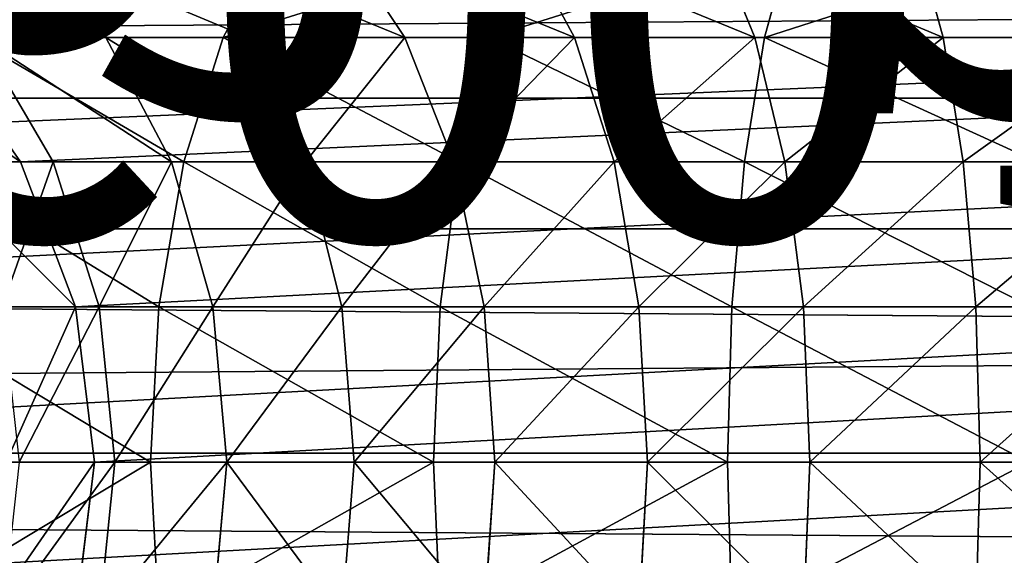
# Model space of a CAD drawing. Units: centimetres. Extents: x -484 to 424, y -380 to 320.
# Drawn here: x 79 to 81, y -164 to -162 of the extents above; entities that cross this region are included whole.
import ezdxf

# ---------------------------------------------------------------- set-up
doc = ezdxf.new("R2010")
doc.units = ezdxf.units.CM
doc.header["$LTSCALE"] = 2.54
doc.layers.get('0').update_dxf_attribs({"true_color": 0xff5454})

# ---------------------------------------------------------------- blocks, each defined once
blk = doc.blocks.new('Komponent_31')
at = {"color": 0}
for p, q in [((111.6766, 4.8525, 2.754), (208.8196, 4.8525, 2.754)), ((111.6766, 4.8525, 2.754), (208.8196, 4.8525, 2.754)), ((111.6766, 4.5804, 6.471), (208.8196, 4.5804, 6.471)), ((111.6766, 4.5804, 6.471), (208.8196, 4.5804, 6.471)), ((111.6766, 4.1132, 2.6999), (208.8196, 4.1132, 2.6999)), ((111.6766, 4.1132, 2.6999), (208.8196, 4.1132, 2.6999))]:
    blk.add_line(p, q, dxfattribs=at)
mesh = blk.add_polyface(dxfattribs=at)
corners = [(208.8196, 5.5149, 3.087), (111.6766, 4.8525, 2.754), (111.6766, 5.5149, 3.087), (208.8196, 4.8525, 2.754)]
mesh.append_faces([[corners[k] for k in face] for face in [(0, 1, 2), (1, 0, 3)]], dxfattribs={"vtx0": -1, "color": 0})
mesh = blk.add_polyface(dxfattribs=at)
corners = [(208.8196, 4.5804, 6.471), (111.6766, 5.2842, 6.2381), (111.6766, 4.5804, 6.471), (208.8196, 5.2842, 6.2381)]
mesh.append_faces([[corners[k] for k in face] for face in [(0, 1, 2), (1, 0, 3)]], dxfattribs={"vtx0": -1, "color": 0})
mesh = blk.add_polyface(dxfattribs=at)
corners = [(208.8196, 4.8525, 2.754), (111.6766, 4.1132, 2.6999), (111.6766, 4.8525, 2.754), (208.8196, 4.1132, 2.6999)]
mesh.append_faces([[corners[k] for k in face] for face in [(0, 1, 2), (1, 0, 3)]], dxfattribs={"vtx0": -1, "color": 0})
mesh = blk.add_polyface(dxfattribs=at)
corners = [(208.8196, 3.841, 6.4169), (111.6766, 4.5804, 6.471), (111.6766, 3.841, 6.4169), (208.8196, 4.5804, 6.471)]
mesh.append_faces([[corners[k] for k in face] for face in [(0, 1, 2), (1, 0, 3)]], dxfattribs={"vtx0": -1, "color": 0})
mesh = blk.add_polyface(dxfattribs=at)
corners = [(111.6766, 4.1132, 2.6999), (208.8196, 3.4094, 2.9328), (111.6766, 3.4094, 2.9328), (208.8196, 4.1132, 2.6999)]
mesh.append_faces([[corners[k] for k in face] for face in [(0, 1, 2), (1, 0, 3)]], dxfattribs={"vtx0": -1, "color": 0})
blk = doc.blocks.new('Grupuj_408')
at = {"color": 0}
for p, q in [((2.9707, 0, 1.3297), (2.9796, 0.3235, 1.288)), ((2.9707, 0, 1.3297), (2.9796, 0.3235, 1.288)), ((3.325, 0, 1.4257), (3.3383, 0.3235, 1.3852)), ((3.325, 0, 1.4257), (3.3383, 0.3235, 1.3852)), ((3.4875, 0.3235, -1.0763), (3.4965, 0, -1.118)), ((3.4875, 0.3235, -1.0763), (3.4965, 0, -1.118)), ((3.6633, 0, 1.5577), (3.681, 0.3235, 1.5188)), ((3.6633, 0, 1.5577), (3.681, 0.3235, 1.5188)), ((3.9812, 0, 1.7233), (4.0029, 0.3235, 1.6866)), ((3.9812, 0, 1.7233), (4.0029, 0.3235, 1.6866)), ((4.0952, 0.3235, -0.9116), (4.1085, 0, -0.9521)), ((4.0952, 0.3235, -0.9116), (4.1085, 0, -0.9521)), ((4.2742, 0, 1.9196), (4.2999, 0.3235, 1.8855)), ((4.2742, 0, 1.9196), (4.2999, 0.3235, 1.8855)), ((4.5388, 0, 2.1433), (4.5682, 0.3235, 2.1123)), ((4.5388, 0, 2.1433), (4.5682, 0.3235, 2.1123)), ((4.6805, 0.3235, -0.6833), (4.6982, 0, -0.7221)), ((4.6805, 0.3235, -0.6833), (4.6982, 0, -0.7221)), ((4.772, 0, 2.3908), (4.8047, 0.3235, 2.3634)), ((4.772, 0, 2.3908), (4.8047, 0.3235, 2.3634)), ((4.8149, 0, 9.5184), (4.854, 0.3235, 9.5354)), ((4.8149, 0, 9.5184), (4.854, 0.3235, 9.5354)), ((4.8149, 0, 9.5184), (-1.0832, 0, 21.8913)), ((4.8149, 0, 9.5184), (-1.0832, 0, 21.8913)), ((7.1091, 0, 10.5155), (1.1735, 0, 22.9671)), ((7.1091, 0, 10.5155), (1.1735, 0, 22.9671)), ((2.6056, 0, 1.2713), (2.9707, 0, 1.3297)), ((2.6056, 0, 1.2713), (2.9707, 0, 1.3297)), ((2.8695, 0, -1.2182), (3.4965, 0, -1.118)), ((2.8695, 0, -1.2182), (3.4965, 0, -1.118)), ((2.9796, -0.3235, 1.288), (2.9707, 0, 1.3297)), ((2.9707, 0, 1.3297), (3.325, 0, 1.4257)), ((2.9796, -0.3235, 1.288), (2.9707, 0, 1.3297)), ((2.9707, 0, 1.3297), (3.325, 0, 1.4257)), ((3.3383, -0.3235, 1.3852), (3.325, 0, 1.4257)), ((3.325, 0, 1.4257), (3.6633, 0, 1.5577)), ((3.3383, -0.3235, 1.3852), (3.325, 0, 1.4257)), ((3.325, 0, 1.4257), (3.6633, 0, 1.5577)), ((3.4965, 0, -1.118), (3.4875, -0.3235, -1.0763)), ((3.4965, 0, -1.118), (3.4875, -0.3235, -1.0763)), ((3.4965, 0, -1.118), (4.1085, 0, -0.9521)), ((3.4965, 0, -1.118), (4.1085, 0, -0.9521)), ((3.681, -0.3235, 1.5188), (3.6633, 0, 1.5577)), ((3.6633, 0, 1.5577), (3.9812, 0, 1.7233)), ((3.681, -0.3235, 1.5188), (3.6633, 0, 1.5577)), ((3.6633, 0, 1.5577), (3.9812, 0, 1.7233)), ((4.0029, -0.3235, 1.6866), (3.9812, 0, 1.7233)), ((3.9812, 0, 1.7233), (4.2742, 0, 1.9196)), ((4.0029, -0.3235, 1.6866), (3.9812, 0, 1.7233)), ((3.9812, 0, 1.7233), (4.2742, 0, 1.9196)), ((4.1085, 0, -0.9521), (4.0952, -0.3235, -0.9116)), ((4.1085, 0, -0.9521), (4.0952, -0.3235, -0.9116)), ((4.1085, 0, -0.9521), (4.6982, 0, -0.7221)), ((4.1085, 0, -0.9521), (4.6982, 0, -0.7221)), ((4.2999, -0.3235, 1.8855), (4.2742, 0, 1.9196)), ((4.2742, 0, 1.9196), (4.5388, 0, 2.1433)), ((4.2999, -0.3235, 1.8855), (4.2742, 0, 1.9196)), ((4.2742, 0, 1.9196), (4.5388, 0, 2.1433)), ((4.5682, -0.3235, 2.1123), (4.5388, 0, 2.1433)), ((4.5388, 0, 2.1433), (4.772, 0, 2.3908)), ((4.5682, -0.3235, 2.1123), (4.5388, 0, 2.1433)), ((4.5388, 0, 2.1433), (4.772, 0, 2.3908)), ((4.6982, 0, -0.7221), (4.6805, -0.3235, -0.6833)), ((4.6982, 0, -0.7221), (4.6805, -0.3235, -0.6833)), ((4.6982, 0, -0.7221), (5.2582, 0, -0.4303)), ((4.6982, 0, -0.7221), (5.2582, 0, -0.4303)), ((4.8047, -0.3235, 2.3634), (4.772, 0, 2.3908)), ((4.772, 0, 2.3908), (4.9713, 0, 2.6584)), ((4.8047, -0.3235, 2.3634), (4.772, 0, 2.3908)), ((4.772, 0, 2.3908), (4.9713, 0, 2.6584)), ((4.854, -0.3235, 9.5354), (4.8149, 0, 9.5184)), ((4.9989, 0, 9.0513), (4.8149, 0, 9.5184)), ((4.854, -0.3235, 9.5354), (4.8149, 0, 9.5184)), ((4.9989, 0, 9.0513), (4.8149, 0, 9.5184)), ((4.854, -0.3235, 9.5354), (-1.0448, -0.3235, 21.9097)), ((4.854, -0.3235, 9.5354), (-1.0448, -0.3235, 21.9097)), ((7.07, -0.3235, 10.4985), (1.1351, -0.3235, 22.9488)), ((7.07, -0.3235, 10.4985), (1.1351, -0.3235, 22.9488)), ((2.6101, -0.3235, 1.2289), (2.9796, -0.3235, 1.288)), ((2.6101, -0.3235, 1.2289), (2.9796, -0.3235, 1.288)), ((2.865, -0.3235, -1.1758), (3.4875, -0.3235, -1.0763)), ((2.865, -0.3235, -1.1758), (3.4875, -0.3235, -1.0763)), ((3.0059, -0.625, 1.1657), (2.9796, -0.3235, 1.288)), ((2.9796, -0.3235, 1.288), (3.3383, -0.3235, 1.3852)), ((3.0059, -0.625, 1.1657), (2.9796, -0.3235, 1.288)), ((2.9796, -0.3235, 1.288), (3.3383, -0.3235, 1.3852)), ((3.3774, -0.625, 1.2664), (3.3383, -0.3235, 1.3852)), ((3.3383, -0.3235, 1.3852), (3.681, -0.3235, 1.5188)), ((3.3774, -0.625, 1.2664), (3.3383, -0.3235, 1.3852)), ((3.3383, -0.3235, 1.3852), (3.681, -0.3235, 1.5188)), ((3.4875, -0.3235, -1.0763), (3.4613, -0.625, -0.9541)), ((3.4875, -0.3235, -1.0763), (3.4613, -0.625, -0.9541)), ((3.4875, -0.3235, -1.0763), (4.0952, -0.3235, -0.9116)), ((3.4875, -0.3235, -1.0763), (4.0952, -0.3235, -0.9116)), ((3.7327, -0.625, 1.405), (3.681, -0.3235, 1.5188)), ((3.681, -0.3235, 1.5188), (4.0029, -0.3235, 1.6866)), ((3.7327, -0.625, 1.405), (3.681, -0.3235, 1.5188)), ((3.681, -0.3235, 1.5188), (4.0029, -0.3235, 1.6866)), ((4.0667, -0.625, 1.579), (4.0029, -0.3235, 1.6866)), ((4.0029, -0.3235, 1.6866), (4.2999, -0.3235, 1.8855)), ((4.0667, -0.625, 1.579), (4.0029, -0.3235, 1.6866)), ((4.0029, -0.3235, 1.6866), (4.2999, -0.3235, 1.8855)), ((4.0952, -0.3235, -0.9116), (4.056, -0.625, -0.7928)), ((4.0952, -0.3235, -0.9116), (4.056, -0.625, -0.7928)), ((4.0952, -0.3235, -0.9116), (4.6805, -0.3235, -0.6833)), ((4.0952, -0.3235, -0.9116), (4.6805, -0.3235, -0.6833)), ((4.3752, -0.625, 1.7856), (4.2999, -0.3235, 1.8855)), ((4.2999, -0.3235, 1.8855), (4.5682, -0.3235, 2.1123)), ((4.3752, -0.625, 1.7856), (4.2999, -0.3235, 1.8855)), ((4.2999, -0.3235, 1.8855), (4.5682, -0.3235, 2.1123)), ((4.6542, -0.625, 2.0215), (4.5682, -0.3235, 2.1123)), ((4.5682, -0.3235, 2.1123), (4.8047, -0.3235, 2.3634)), ((4.6542, -0.625, 2.0215), (4.5682, -0.3235, 2.1123)), ((4.5682, -0.3235, 2.1123), (4.8047, -0.3235, 2.3634)), ((4.6805, -0.3235, -0.6833), (4.6289, -0.625, -0.5694)), ((4.6805, -0.3235, -0.6833), (4.6289, -0.625, -0.5694)), ((4.6805, -0.3235, -0.6833), (5.2365, -0.3235, -0.3936)), ((4.6805, -0.3235, -0.6833), (5.2365, -0.3235, -0.3936)), ((4.9005, -0.625, 2.283), (4.8047, -0.3235, 2.3634)), ((4.8047, -0.3235, 2.3634), (5.007, -0.3235, 2.635)), ((4.9005, -0.625, 2.283), (4.8047, -0.3235, 2.3634)), ((4.8047, -0.3235, 2.3634), (5.007, -0.3235, 2.635)), ((4.9686, -0.625, 9.5852), (4.854, -0.3235, 9.5354)), ((5.0389, -0.3235, 9.0658), (4.854, -0.3235, 9.5354)), ((4.9686, -0.625, 9.5852), (4.854, -0.3235, 9.5354)), ((5.0389, -0.3235, 9.0658), (4.854, -0.3235, 9.5354)), ((-0.932, -0.625, 21.9634), (4.9686, -0.625, 9.5852)), ((-0.932, -0.625, 21.9634), (4.9686, -0.625, 9.5852)), ((6.9554, -0.625, 10.4487), (1.0223, -0.625, 22.895)), ((6.9554, -0.625, 10.4487), (1.0223, -0.625, 22.895)), ((3.0059, -0.625, 1.1657), (2.6233, -0.625, 1.1045)), ((3.0059, -0.625, 1.1657), (2.6233, -0.625, 1.1045)), ((2.8519, -0.625, -1.0515), (3.4613, -0.625, -0.9541)), ((2.8519, -0.625, -1.0515), (3.4613, -0.625, -0.9541)), ((3.0477, -0.8839, 0.9712), (3.0059, -0.625, 1.1657)), ((3.0477, -0.8839, 0.9712), (3.0059, -0.625, 1.1657)), ((3.3774, -0.625, 1.2664), (3.0059, -0.625, 1.1657)), ((3.3774, -0.625, 1.2664), (3.0059, -0.625, 1.1657)), ((3.4397, -0.8839, 1.0775), (3.3774, -0.625, 1.2664)), ((3.4397, -0.8839, 1.0775), (3.3774, -0.625, 1.2664)), ((3.7327, -0.625, 1.405), (3.3774, -0.625, 1.2664)), ((3.7327, -0.625, 1.405), (3.3774, -0.625, 1.2664)), ((3.4613, -0.625, -0.9541), (3.4195, -0.8839, -0.7596)), ((3.4613, -0.625, -0.9541), (3.4195, -0.8839, -0.7596)), ((3.4613, -0.625, -0.9541), (4.056, -0.625, -0.7928)), ((3.4613, -0.625, -0.9541), (4.056, -0.625, -0.7928)), ((3.8149, -0.8839, 1.2238), (3.7327, -0.625, 1.405)), ((3.8149, -0.8839, 1.2238), (3.7327, -0.625, 1.405)), ((4.0667, -0.625, 1.579), (3.7327, -0.625, 1.405)), ((4.0667, -0.625, 1.579), (3.7327, -0.625, 1.405)), ((4.056, -0.625, -0.7928), (3.9938, -0.8839, -0.6039)), ((4.056, -0.625, -0.7928), (3.9938, -0.8839, -0.6039)), ((4.056, -0.625, -0.7928), (4.6289, -0.625, -0.5694)), ((4.056, -0.625, -0.7928), (4.6289, -0.625, -0.5694)), ((4.1682, -0.8839, 1.4079), (4.0667, -0.625, 1.579)), ((4.1682, -0.8839, 1.4079), (4.0667, -0.625, 1.579)), ((4.3752, -0.625, 1.7856), (4.0667, -0.625, 1.579)), ((4.3752, -0.625, 1.7856), (4.0667, -0.625, 1.579)), ((4.495, -0.8839, 1.6268), (4.3752, -0.625, 1.7856)), ((4.495, -0.8839, 1.6268), (4.3752, -0.625, 1.7856)), ((4.6542, -0.625, 2.0215), (4.3752, -0.625, 1.7856)), ((4.6542, -0.625, 2.0215), (4.3752, -0.625, 1.7856)), ((4.6289, -0.625, -0.5694), (4.5466, -0.8839, -0.3883)), ((4.6289, -0.625, -0.5694), (4.5466, -0.8839, -0.3883)), ((4.6289, -0.625, -0.5694), (5.1727, -0.625, -0.2861)), ((4.6289, -0.625, -0.5694), (5.1727, -0.625, -0.2861)), ((4.7911, -0.8839, 1.8771), (4.6542, -0.625, 2.0215)), ((4.7911, -0.8839, 1.8771), (4.6542, -0.625, 2.0215)), ((4.9005, -0.625, 2.283), (4.6542, -0.625, 2.0215)), ((4.9005, -0.625, 2.283), (4.6542, -0.625, 2.0215)), ((5.053, -0.8839, 2.1552), (4.9005, -0.625, 2.283)), ((5.053, -0.8839, 2.1552), (4.9005, -0.625, 2.283)), ((5.1115, -0.625, 2.5663), (4.9005, -0.625, 2.283)), ((5.1115, -0.625, 2.5663), (4.9005, -0.625, 2.283)), ((5.1509, -0.8839, 9.6644), (4.9686, -0.625, 9.5852)), ((5.1509, -0.8839, 9.6644), (4.9686, -0.625, 9.5852)), ((4.9686, -0.625, 9.5852), (5.1563, -0.625, 9.1086)), ((4.9686, -0.625, 9.5852), (5.1563, -0.625, 9.1086)), ((5.1509, -0.8839, 9.6644), (-0.7527, -0.8839, 22.0489)), ((5.1509, -0.8839, 9.6644), (-0.7527, -0.8839, 22.0489)), ((6.7731, -0.8839, 10.3695), (0.843, -0.8839, 22.8095)), ((6.7731, -0.8839, 10.3695), (0.843, -0.8839, 22.8095)), ((2.6443, -0.8839, 0.9067), (3.0477, -0.8839, 0.9712)), ((2.6443, -0.8839, 0.9067), (3.0477, -0.8839, 0.9712)), ((2.8309, -0.8839, -0.8537), (3.4195, -0.8839, -0.7596)), ((2.8309, -0.8839, -0.8537), (3.4195, -0.8839, -0.7596)), ((3.1021, -1.0825, 0.7177), (3.0477, -0.8839, 0.9712)), ((3.0477, -0.8839, 0.9712), (3.4397, -0.8839, 1.0775)), ((3.1021, -1.0825, 0.7177), (3.0477, -0.8839, 0.9712)), ((3.0477, -0.8839, 0.9712), (3.4397, -0.8839, 1.0775)), ((3.4195, -0.8839, -0.7596), (3.365, -1.0825, -0.5061)), ((3.4195, -0.8839, -0.7596), (3.365, -1.0825, -0.5061)), ((3.4195, -0.8839, -0.7596), (3.9938, -0.8839, -0.6039)), ((3.4195, -0.8839, -0.7596), (3.9938, -0.8839, -0.6039)), ((3.5208, -1.0825, 0.8312), (3.4397, -0.8839, 1.0775)), ((3.4397, -0.8839, 1.0775), (3.8149, -0.8839, 1.2238)), ((3.5208, -1.0825, 0.8312), (3.4397, -0.8839, 1.0775)), ((3.4397, -0.8839, 1.0775), (3.8149, -0.8839, 1.2238)), ((3.9221, -1.0825, 0.9877), (3.8149, -0.8839, 1.2238)), ((3.8149, -0.8839, 1.2238), (4.1682, -0.8839, 1.4079)), ((3.9221, -1.0825, 0.9877), (3.8149, -0.8839, 1.2238)), ((3.8149, -0.8839, 1.2238), (4.1682, -0.8839, 1.4079)), ((3.9938, -0.8839, -0.6039), (3.9126, -1.0825, -0.3577)), ((3.9938, -0.8839, -0.6039), (3.9126, -1.0825, -0.3577)), ((3.9938, -0.8839, -0.6039), (4.5466, -0.8839, -0.3883)), ((3.9938, -0.8839, -0.6039), (4.5466, -0.8839, -0.3883)), ((4.3004, -1.0825, 1.1849), (4.1682, -0.8839, 1.4079)), ((4.1682, -0.8839, 1.4079), (4.495, -0.8839, 1.6268)), ((4.3004, -1.0825, 1.1849), (4.1682, -0.8839, 1.4079)), ((4.1682, -0.8839, 1.4079), (4.495, -0.8839, 1.6268)), ((4.5466, -0.8839, -0.3883), (4.4395, -1.0825, -0.1522)), ((4.5466, -0.8839, -0.3883), (4.4395, -1.0825, -0.1522)), ((4.651, -1.0825, 1.4197), (4.495, -0.8839, 1.6268)), ((4.495, -0.8839, 1.6268), (4.7911, -0.8839, 1.8771)), ((4.651, -1.0825, 1.4197), (4.495, -0.8839, 1.6268)), ((4.495, -0.8839, 1.6268), (4.7911, -0.8839, 1.8771)), ((4.5466, -0.8839, -0.3883), (5.0712, -0.8839, -0.1149)), ((4.5466, -0.8839, -0.3883), (5.0712, -0.8839, -0.1149)), ((4.9694, -1.0825, 1.6889), (4.7911, -0.8839, 1.8771)), ((4.7911, -0.8839, 1.8771), (5.053, -0.8839, 2.1552)), ((4.9694, -1.0825, 1.6889), (4.7911, -0.8839, 1.8771)), ((4.7911, -0.8839, 1.8771), (5.053, -0.8839, 2.1552))]:
    blk.add_line(p, q, dxfattribs=at)
mesh = blk.add_polyface(dxfattribs=at)
corners = [(-1.0832, 0, 21.8913), (4.854, 0.3235, 9.5354), (4.8149, 0, 9.5184), (-1.0448, 0.3235, 21.9097)]
mesh.append_faces([[corners[k] for k in face] for face in [(0, 1, 2), (1, 0, 3)]], dxfattribs={"vtx0": -1, "color": 0})
mesh = blk.add_polyface(dxfattribs=at)
corners = [(7.07, 0.3235, 10.4985), (1.1735, 0, 22.9671), (7.1091, 0, 10.5155), (1.1351, 0.3235, 22.9488)]
mesh.append_faces([[corners[k] for k in face] for face in [(0, 1, 2), (1, 0, 3)]], dxfattribs={"vtx0": -1, "color": 0})
mesh = blk.add_polyface(dxfattribs=at)
corners = [(2.9707, 0, 1.3297), (2.6101, 0.3235, 1.2289), (2.6056, 0, 1.2713), (2.9796, 0.3235, 1.288)]
mesh.append_faces([[corners[k] for k in face] for face in [(0, 1, 2), (1, 0, 3)]], dxfattribs={"vtx0": -1, "color": 0})
mesh = blk.add_polyface(dxfattribs=at)
corners = [(3.4875, 0.3235, -1.0763), (2.8695, 0, -1.2182), (2.865, 0.3235, -1.1758), (3.4965, 0, -1.118)]
mesh.append_faces([[corners[k] for k in face] for face in [(0, 1, 2), (1, 0, 3)]], dxfattribs={"vtx0": -1, "color": 0})
mesh = blk.add_polyface(dxfattribs=at)
corners = [(3.325, 0, 1.4257), (2.9796, 0.3235, 1.288), (2.9707, 0, 1.3297), (3.3383, 0.3235, 1.3852)]
mesh.append_faces([[corners[k] for k in face] for face in [(0, 1, 2), (1, 0, 3)]], dxfattribs={"vtx0": -1, "color": 0})
mesh = blk.add_polyface(dxfattribs=at)
corners = [(3.6633, 0, 1.5577), (3.3383, 0.3235, 1.3852), (3.325, 0, 1.4257), (3.681, 0.3235, 1.5188)]
mesh.append_faces([[corners[k] for k in face] for face in [(0, 1, 2), (1, 0, 3)]], dxfattribs={"vtx0": -1, "color": 0})
mesh = blk.add_polyface(dxfattribs=at)
corners = [(4.0952, 0.3235, -0.9116), (3.4965, 0, -1.118), (3.4875, 0.3235, -1.0763), (4.1085, 0, -0.9521)]
mesh.append_faces([[corners[k] for k in face] for face in [(0, 1, 2), (1, 0, 3)]], dxfattribs={"vtx0": -1, "color": 0})
mesh = blk.add_polyface(dxfattribs=at)
corners = [(3.9812, 0, 1.7233), (3.681, 0.3235, 1.5188), (3.6633, 0, 1.5577), (4.0029, 0.3235, 1.6866)]
mesh.append_faces([[corners[k] for k in face] for face in [(0, 1, 2), (1, 0, 3)]], dxfattribs={"vtx0": -1, "color": 0})
mesh = blk.add_polyface(dxfattribs=at)
corners = [(4.2742, 0, 1.9196), (4.0029, 0.3235, 1.6866), (3.9812, 0, 1.7233), (4.2999, 0.3235, 1.8855)]
mesh.append_faces([[corners[k] for k in face] for face in [(0, 1, 2), (1, 0, 3)]], dxfattribs={"vtx0": -1, "color": 0})
mesh = blk.add_polyface(dxfattribs=at)
corners = [(4.6805, 0.3235, -0.6833), (4.1085, 0, -0.9521), (4.0952, 0.3235, -0.9116), (4.6982, 0, -0.7221)]
mesh.append_faces([[corners[k] for k in face] for face in [(0, 1, 2), (1, 0, 3)]], dxfattribs={"vtx0": -1, "color": 0})
mesh = blk.add_polyface(dxfattribs=at)
corners = [(4.5388, 0, 2.1433), (4.2999, 0.3235, 1.8855), (4.2742, 0, 1.9196), (4.5682, 0.3235, 2.1123)]
mesh.append_faces([[corners[k] for k in face] for face in [(0, 1, 2), (1, 0, 3)]], dxfattribs={"vtx0": -1, "color": 0})
mesh = blk.add_polyface(dxfattribs=at)
corners = [(4.8047, 0.3235, 2.3634), (4.5388, 0, 2.1433), (4.772, 0, 2.3908), (4.5682, 0.3235, 2.1123)]
mesh.append_faces([[corners[k] for k in face] for face in [(0, 1, 2), (1, 0, 3)]], dxfattribs={"vtx0": -1, "color": 0})
mesh = blk.add_polyface(dxfattribs=at)
corners = [(5.2365, 0.3235, -0.3936), (4.6982, 0, -0.7221), (4.6805, 0.3235, -0.6833), (5.2582, 0, -0.4303)]
mesh.append_faces([[corners[k] for k in face] for face in [(0, 1, 2), (1, 0, 3)]], dxfattribs={"vtx0": -1, "color": 0})
mesh = blk.add_polyface(dxfattribs=at)
corners = [(5.007, 0.3235, 2.635), (4.772, 0, 2.3908), (4.9713, 0, 2.6584), (4.8047, 0.3235, 2.3634)]
mesh.append_faces([[corners[k] for k in face] for face in [(0, 1, 2), (1, 0, 3)]], dxfattribs={"vtx0": -1, "color": 0})
mesh = blk.add_polyface(dxfattribs=at)
corners = [(4.8149, 0, 9.5184), (5.0389, 0.3235, 9.0658), (4.9989, 0, 9.0513), (4.854, 0.3235, 9.5354)]
mesh.append_faces([[corners[k] for k in face] for face in [(0, 1, 2), (1, 0, 3)]], dxfattribs={"vtx0": -1, "color": 0})
mesh = blk.add_polyface(dxfattribs=at)
corners = [(-1.0448, -0.3235, 21.9097), (4.8149, 0, 9.5184), (4.854, -0.3235, 9.5354), (-1.0832, 0, 21.8913)]
mesh.append_faces([[corners[k] for k in face] for face in [(0, 1, 2), (1, 0, 3)]], dxfattribs={"vtx0": -1, "color": 0})
mesh = blk.add_polyface(dxfattribs=at)
corners = [(7.1091, 0, 10.5155), (1.1351, -0.3235, 22.9488), (7.07, -0.3235, 10.4985), (1.1735, 0, 22.9671)]
mesh.append_faces([[corners[k] for k in face] for face in [(0, 1, 2), (1, 0, 3)]], dxfattribs={"vtx0": -1, "color": 0})
mesh = blk.add_polyface(dxfattribs=at)
corners = [(2.6101, -0.3235, 1.2289), (2.9707, 0, 1.3297), (2.6056, 0, 1.2713), (2.9796, -0.3235, 1.288)]
mesh.append_faces([[corners[k] for k in face] for face in [(0, 1, 2), (1, 0, 3)]], dxfattribs={"vtx0": -1, "color": 0})
mesh = blk.add_polyface(dxfattribs=at)
corners = [(2.8695, 0, -1.2182), (3.4875, -0.3235, -1.0763), (2.865, -0.3235, -1.1758), (3.4965, 0, -1.118)]
mesh.append_faces([[corners[k] for k in face] for face in [(0, 1, 2), (1, 0, 3)]], dxfattribs={"vtx0": -1, "color": 0})
mesh = blk.add_polyface(dxfattribs=at)
corners = [(2.9796, -0.3235, 1.288), (3.325, 0, 1.4257), (2.9707, 0, 1.3297), (3.3383, -0.3235, 1.3852)]
mesh.append_faces([[corners[k] for k in face] for face in [(0, 1, 2), (1, 0, 3)]], dxfattribs={"vtx0": -1, "color": 0})
mesh = blk.add_polyface(dxfattribs=at)
corners = [(3.3383, -0.3235, 1.3852), (3.6633, 0, 1.5577), (3.325, 0, 1.4257), (3.681, -0.3235, 1.5188)]
mesh.append_faces([[corners[k] for k in face] for face in [(0, 1, 2), (1, 0, 3)]], dxfattribs={"vtx0": -1, "color": 0})
mesh = blk.add_polyface(dxfattribs=at)
corners = [(3.4965, 0, -1.118), (4.0952, -0.3235, -0.9116), (3.4875, -0.3235, -1.0763), (4.1085, 0, -0.9521)]
mesh.append_faces([[corners[k] for k in face] for face in [(0, 1, 2), (1, 0, 3)]], dxfattribs={"vtx0": -1, "color": 0})
mesh = blk.add_polyface(dxfattribs=at)
corners = [(3.681, -0.3235, 1.5188), (3.9812, 0, 1.7233), (3.6633, 0, 1.5577), (4.0029, -0.3235, 1.6866)]
mesh.append_faces([[corners[k] for k in face] for face in [(0, 1, 2), (1, 0, 3)]], dxfattribs={"vtx0": -1, "color": 0})
mesh = blk.add_polyface(dxfattribs=at)
corners = [(4.0029, -0.3235, 1.6866), (4.2742, 0, 1.9196), (3.9812, 0, 1.7233), (4.2999, -0.3235, 1.8855)]
mesh.append_faces([[corners[k] for k in face] for face in [(0, 1, 2), (1, 0, 3)]], dxfattribs={"vtx0": -1, "color": 0})
mesh = blk.add_polyface(dxfattribs=at)
corners = [(4.1085, 0, -0.9521), (4.6805, -0.3235, -0.6833), (4.0952, -0.3235, -0.9116), (4.6982, 0, -0.7221)]
mesh.append_faces([[corners[k] for k in face] for face in [(0, 1, 2), (1, 0, 3)]], dxfattribs={"vtx0": -1, "color": 0})
mesh = blk.add_polyface(dxfattribs=at)
corners = [(4.2999, -0.3235, 1.8855), (4.5388, 0, 2.1433), (4.2742, 0, 1.9196), (4.5682, -0.3235, 2.1123)]
mesh.append_faces([[corners[k] for k in face] for face in [(0, 1, 2), (1, 0, 3)]], dxfattribs={"vtx0": -1, "color": 0})
mesh = blk.add_polyface(dxfattribs=at)
corners = [(4.772, 0, 2.3908), (4.5682, -0.3235, 2.1123), (4.8047, -0.3235, 2.3634), (4.5388, 0, 2.1433)]
mesh.append_faces([[corners[k] for k in face] for face in [(0, 1, 2), (1, 0, 3)]], dxfattribs={"vtx0": -1, "color": 0})
mesh = blk.add_polyface(dxfattribs=at)
corners = [(4.6982, 0, -0.7221), (5.2365, -0.3235, -0.3936), (4.6805, -0.3235, -0.6833), (5.2582, 0, -0.4303)]
mesh.append_faces([[corners[k] for k in face] for face in [(0, 1, 2), (1, 0, 3)]], dxfattribs={"vtx0": -1, "color": 0})
mesh = blk.add_polyface(dxfattribs=at)
corners = [(4.9713, 0, 2.6584), (4.8047, -0.3235, 2.3634), (5.007, -0.3235, 2.635), (4.772, 0, 2.3908)]
mesh.append_faces([[corners[k] for k in face] for face in [(0, 1, 2), (1, 0, 3)]], dxfattribs={"vtx0": -1, "color": 0})
mesh = blk.add_polyface(dxfattribs=at)
corners = [(4.854, -0.3235, 9.5354), (4.9989, 0, 9.0513), (5.0389, -0.3235, 9.0658), (4.8149, 0, 9.5184)]
mesh.append_faces([[corners[k] for k in face] for face in [(0, 1, 2), (1, 0, 3)]], dxfattribs={"vtx0": -1, "color": 0})
mesh = blk.add_polyface(dxfattribs=at)
corners = [(-0.932, -0.625, 21.9634), (4.854, -0.3235, 9.5354), (4.9686, -0.625, 9.5852), (-1.0448, -0.3235, 21.9097)]
mesh.append_faces([[corners[k] for k in face] for face in [(0, 1, 2), (1, 0, 3)]], dxfattribs={"vtx0": -1, "color": 0})
mesh = blk.add_polyface(dxfattribs=at)
corners = [(7.07, -0.3235, 10.4985), (1.0223, -0.625, 22.895), (6.9554, -0.625, 10.4487), (1.1351, -0.3235, 22.9488)]
mesh.append_faces([[corners[k] for k in face] for face in [(0, 1, 2), (1, 0, 3)]], dxfattribs={"vtx0": -1, "color": 0})
mesh = blk.add_polyface(dxfattribs=at)
corners = [(2.6233, -0.625, 1.1045), (2.9796, -0.3235, 1.288), (2.6101, -0.3235, 1.2289), (3.0059, -0.625, 1.1657)]
mesh.append_faces([[corners[k] for k in face] for face in [(0, 1, 2), (1, 0, 3)]], dxfattribs={"vtx0": -1, "color": 0})
mesh = blk.add_polyface(dxfattribs=at)
corners = [(2.865, -0.3235, -1.1758), (3.4613, -0.625, -0.9541), (2.8519, -0.625, -1.0515), (3.4875, -0.3235, -1.0763)]
mesh.append_faces([[corners[k] for k in face] for face in [(0, 1, 2), (1, 0, 3)]], dxfattribs={"vtx0": -1, "color": 0})
mesh = blk.add_polyface(dxfattribs=at)
corners = [(3.0059, -0.625, 1.1657), (3.3383, -0.3235, 1.3852), (2.9796, -0.3235, 1.288), (3.3774, -0.625, 1.2664)]
mesh.append_faces([[corners[k] for k in face] for face in [(0, 1, 2), (1, 0, 3)]], dxfattribs={"vtx0": -1, "color": 0})
mesh = blk.add_polyface(dxfattribs=at)
corners = [(3.3774, -0.625, 1.2664), (3.681, -0.3235, 1.5188), (3.3383, -0.3235, 1.3852), (3.7327, -0.625, 1.405)]
mesh.append_faces([[corners[k] for k in face] for face in [(0, 1, 2), (1, 0, 3)]], dxfattribs={"vtx0": -1, "color": 0})
mesh = blk.add_polyface(dxfattribs=at)
corners = [(3.4875, -0.3235, -1.0763), (4.056, -0.625, -0.7928), (3.4613, -0.625, -0.9541), (4.0952, -0.3235, -0.9116)]
mesh.append_faces([[corners[k] for k in face] for face in [(0, 1, 2), (1, 0, 3)]], dxfattribs={"vtx0": -1, "color": 0})
mesh = blk.add_polyface(dxfattribs=at)
corners = [(3.7327, -0.625, 1.405), (4.0029, -0.3235, 1.6866), (3.681, -0.3235, 1.5188), (4.0667, -0.625, 1.579)]
mesh.append_faces([[corners[k] for k in face] for face in [(0, 1, 2), (1, 0, 3)]], dxfattribs={"vtx0": -1, "color": 0})
mesh = blk.add_polyface(dxfattribs=at)
corners = [(4.0667, -0.625, 1.579), (4.2999, -0.3235, 1.8855), (4.0029, -0.3235, 1.6866), (4.3752, -0.625, 1.7856)]
mesh.append_faces([[corners[k] for k in face] for face in [(0, 1, 2), (1, 0, 3)]], dxfattribs={"vtx0": -1, "color": 0})
mesh = blk.add_polyface(dxfattribs=at)
corners = [(4.0952, -0.3235, -0.9116), (4.6289, -0.625, -0.5694), (4.056, -0.625, -0.7928), (4.6805, -0.3235, -0.6833)]
mesh.append_faces([[corners[k] for k in face] for face in [(0, 1, 2), (1, 0, 3)]], dxfattribs={"vtx0": -1, "color": 0})
mesh = blk.add_polyface(dxfattribs=at)
corners = [(4.3752, -0.625, 1.7856), (4.5682, -0.3235, 2.1123), (4.2999, -0.3235, 1.8855), (4.6542, -0.625, 2.0215)]
mesh.append_faces([[corners[k] for k in face] for face in [(0, 1, 2), (1, 0, 3)]], dxfattribs={"vtx0": -1, "color": 0})
mesh = blk.add_polyface(dxfattribs=at)
corners = [(4.8047, -0.3235, 2.3634), (4.6542, -0.625, 2.0215), (4.9005, -0.625, 2.283), (4.5682, -0.3235, 2.1123)]
mesh.append_faces([[corners[k] for k in face] for face in [(0, 1, 2), (1, 0, 3)]], dxfattribs={"vtx0": -1, "color": 0})
mesh = blk.add_polyface(dxfattribs=at)
corners = [(4.6805, -0.3235, -0.6833), (5.1727, -0.625, -0.2861), (4.6289, -0.625, -0.5694), (5.2365, -0.3235, -0.3936)]
mesh.append_faces([[corners[k] for k in face] for face in [(0, 1, 2), (1, 0, 3)]], dxfattribs={"vtx0": -1, "color": 0})
mesh = blk.add_polyface(dxfattribs=at)
corners = [(5.007, -0.3235, 2.635), (4.9005, -0.625, 2.283), (5.1115, -0.625, 2.5663), (4.8047, -0.3235, 2.3634)]
mesh.append_faces([[corners[k] for k in face] for face in [(0, 1, 2), (1, 0, 3)]], dxfattribs={"vtx0": -1, "color": 0})
mesh = blk.add_polyface(dxfattribs=at)
corners = [(4.854, -0.3235, 9.5354), (5.1563, -0.625, 9.1086), (4.9686, -0.625, 9.5852), (5.0389, -0.3235, 9.0658)]
mesh.append_faces([[corners[k] for k in face] for face in [(0, 1, 2), (1, 0, 3)]], dxfattribs={"vtx0": -1, "color": 0})
mesh = blk.add_polyface(dxfattribs=at)
corners = [(-0.7527, -0.8839, 22.0489), (4.9686, -0.625, 9.5852), (5.1509, -0.8839, 9.6644), (-0.932, -0.625, 21.9634)]
mesh.append_faces([[corners[k] for k in face] for face in [(0, 1, 2), (1, 0, 3)]], dxfattribs={"vtx0": -1, "color": 0})
mesh = blk.add_polyface(dxfattribs=at)
corners = [(6.9554, -0.625, 10.4487), (0.843, -0.8839, 22.8095), (6.7731, -0.8839, 10.3695), (1.0223, -0.625, 22.895)]
mesh.append_faces([[corners[k] for k in face] for face in [(0, 1, 2), (1, 0, 3)]], dxfattribs={"vtx0": -1, "color": 0})
mesh = blk.add_polyface(dxfattribs=at)
corners = [(2.6443, -0.8839, 0.9067), (3.0059, -0.625, 1.1657), (2.6233, -0.625, 1.1045), (3.0477, -0.8839, 0.9712)]
mesh.append_faces([[corners[k] for k in face] for face in [(0, 1, 2), (1, 0, 3)]], dxfattribs={"vtx0": -1, "color": 0})
mesh = blk.add_polyface(dxfattribs=at)
corners = [(2.8519, -0.625, -1.0515), (3.4195, -0.8839, -0.7596), (2.8309, -0.8839, -0.8537), (3.4613, -0.625, -0.9541)]
mesh.append_faces([[corners[k] for k in face] for face in [(0, 1, 2), (1, 0, 3)]], dxfattribs={"vtx0": -1, "color": 0})
mesh = blk.add_polyface(dxfattribs=at)
corners = [(3.0477, -0.8839, 0.9712), (3.3774, -0.625, 1.2664), (3.0059, -0.625, 1.1657), (3.4397, -0.8839, 1.0775)]
mesh.append_faces([[corners[k] for k in face] for face in [(0, 1, 2), (1, 0, 3)]], dxfattribs={"vtx0": -1, "color": 0})
mesh = blk.add_polyface(dxfattribs=at)
corners = [(3.4397, -0.8839, 1.0775), (3.7327, -0.625, 1.405), (3.3774, -0.625, 1.2664), (3.8149, -0.8839, 1.2238)]
mesh.append_faces([[corners[k] for k in face] for face in [(0, 1, 2), (1, 0, 3)]], dxfattribs={"vtx0": -1, "color": 0})
mesh = blk.add_polyface(dxfattribs=at)
corners = [(3.4613, -0.625, -0.9541), (3.9938, -0.8839, -0.6039), (3.4195, -0.8839, -0.7596), (4.056, -0.625, -0.7928)]
mesh.append_faces([[corners[k] for k in face] for face in [(0, 1, 2), (1, 0, 3)]], dxfattribs={"vtx0": -1, "color": 0})
mesh = blk.add_polyface(dxfattribs=at)
corners = [(3.8149, -0.8839, 1.2238), (4.0667, -0.625, 1.579), (3.7327, -0.625, 1.405), (4.1682, -0.8839, 1.4079)]
mesh.append_faces([[corners[k] for k in face] for face in [(0, 1, 2), (1, 0, 3)]], dxfattribs={"vtx0": -1, "color": 0})
mesh = blk.add_polyface(dxfattribs=at)
corners = [(4.056, -0.625, -0.7928), (4.5466, -0.8839, -0.3883), (3.9938, -0.8839, -0.6039), (4.6289, -0.625, -0.5694)]
mesh.append_faces([[corners[k] for k in face] for face in [(0, 1, 2), (1, 0, 3)]], dxfattribs={"vtx0": -1, "color": 0})
mesh = blk.add_polyface(dxfattribs=at)
corners = [(4.1682, -0.8839, 1.4079), (4.3752, -0.625, 1.7856), (4.0667, -0.625, 1.579), (4.495, -0.8839, 1.6268)]
mesh.append_faces([[corners[k] for k in face] for face in [(0, 1, 2), (1, 0, 3)]], dxfattribs={"vtx0": -1, "color": 0})
mesh = blk.add_polyface(dxfattribs=at)
corners = [(4.7911, -0.8839, 1.8771), (4.3752, -0.625, 1.7856), (4.495, -0.8839, 1.6268), (4.6542, -0.625, 2.0215)]
mesh.append_faces([[corners[k] for k in face] for face in [(0, 1, 2), (1, 0, 3)]], dxfattribs={"vtx0": -1, "color": 0})
mesh = blk.add_polyface(dxfattribs=at)
corners = [(4.6289, -0.625, -0.5694), (5.0712, -0.8839, -0.1149), (4.5466, -0.8839, -0.3883), (5.1727, -0.625, -0.2861)]
mesh.append_faces([[corners[k] for k in face] for face in [(0, 1, 2), (1, 0, 3)]], dxfattribs={"vtx0": -1, "color": 0})
mesh = blk.add_polyface(dxfattribs=at)
corners = [(5.053, -0.8839, 2.1552), (4.6542, -0.625, 2.0215), (4.7911, -0.8839, 1.8771), (4.9005, -0.625, 2.283)]
mesh.append_faces([[corners[k] for k in face] for face in [(0, 1, 2), (1, 0, 3)]], dxfattribs={"vtx0": -1, "color": 0})
mesh = blk.add_polyface(dxfattribs=at)
corners = [(5.1115, -0.625, 2.5663), (5.053, -0.8839, 2.1552), (5.2778, -0.8839, 2.457), (4.9005, -0.625, 2.283)]
mesh.append_faces([[corners[k] for k in face] for face in [(0, 1, 2), (1, 0, 3)]], dxfattribs={"vtx0": -1, "color": 0})
mesh = blk.add_polyface(dxfattribs=at)
corners = [(4.9686, -0.625, 9.5852), (5.343, -0.8839, 9.1767), (5.1509, -0.8839, 9.6644), (5.1563, -0.625, 9.1086)]
mesh.append_faces([[corners[k] for k in face] for face in [(0, 1, 2), (1, 0, 3)]], dxfattribs={"vtx0": -1, "color": 0})
mesh = blk.add_polyface(dxfattribs=at)
corners = [(5.3885, -1.0825, 9.7677), (-0.7527, -0.8839, 22.0489), (5.1509, -0.8839, 9.6644), (-0.519, -1.0825, 22.1603)]
mesh.append_faces([[corners[k] for k in face] for face in [(0, 1, 2), (1, 0, 3)]], dxfattribs={"vtx0": -1, "color": 0})
mesh = blk.add_polyface(dxfattribs=at)
corners = [(6.7731, -0.8839, 10.3695), (0.6093, -1.0825, 22.6981), (6.5356, -1.0825, 10.2662), (0.843, -0.8839, 22.8095)]
mesh.append_faces([[corners[k] for k in face] for face in [(0, 1, 2), (1, 0, 3)]], dxfattribs={"vtx0": -1, "color": 0})
mesh = blk.add_polyface(dxfattribs=at)
corners = [(3.1021, -1.0825, 0.7177), (2.6443, -0.8839, 0.9067), (2.6716, -1.0825, 0.6489), (3.0477, -0.8839, 0.9712)]
mesh.append_faces([[corners[k] for k in face] for face in [(0, 1, 2), (1, 0, 3)]], dxfattribs={"vtx0": -1, "color": 0})
mesh = blk.add_polyface(dxfattribs=at)
corners = [(3.4195, -0.8839, -0.7596), (2.8036, -1.0825, -0.5958), (2.8309, -0.8839, -0.8537), (3.365, -1.0825, -0.5061)]
mesh.append_faces([[corners[k] for k in face] for face in [(0, 1, 2), (1, 0, 3)]], dxfattribs={"vtx0": -1, "color": 0})
mesh = blk.add_polyface(dxfattribs=at)
corners = [(3.5208, -1.0825, 0.8312), (3.0477, -0.8839, 0.9712), (3.1021, -1.0825, 0.7177), (3.4397, -0.8839, 1.0775)]
mesh.append_faces([[corners[k] for k in face] for face in [(0, 1, 2), (1, 0, 3)]], dxfattribs={"vtx0": -1, "color": 0})
mesh = blk.add_polyface(dxfattribs=at)
corners = [(3.9938, -0.8839, -0.6039), (3.365, -1.0825, -0.5061), (3.4195, -0.8839, -0.7596), (3.9126, -1.0825, -0.3577)]
mesh.append_faces([[corners[k] for k in face] for face in [(0, 1, 2), (1, 0, 3)]], dxfattribs={"vtx0": -1, "color": 0})
mesh = blk.add_polyface(dxfattribs=at)
corners = [(3.9221, -1.0825, 0.9877), (3.4397, -0.8839, 1.0775), (3.5208, -1.0825, 0.8312), (3.8149, -0.8839, 1.2238)]
mesh.append_faces([[corners[k] for k in face] for face in [(0, 1, 2), (1, 0, 3)]], dxfattribs={"vtx0": -1, "color": 0})
mesh = blk.add_polyface(dxfattribs=at)
corners = [(4.3004, -1.0825, 1.1849), (3.8149, -0.8839, 1.2238), (3.9221, -1.0825, 0.9877), (4.1682, -0.8839, 1.4079)]
mesh.append_faces([[corners[k] for k in face] for face in [(0, 1, 2), (1, 0, 3)]], dxfattribs={"vtx0": -1, "color": 0})
mesh = blk.add_polyface(dxfattribs=at)
corners = [(4.5466, -0.8839, -0.3883), (3.9126, -1.0825, -0.3577), (3.9938, -0.8839, -0.6039), (4.4395, -1.0825, -0.1522)]
mesh.append_faces([[corners[k] for k in face] for face in [(0, 1, 2), (1, 0, 3)]], dxfattribs={"vtx0": -1, "color": 0})
mesh = blk.add_polyface(dxfattribs=at)
corners = [(4.651, -1.0825, 1.4197), (4.1682, -0.8839, 1.4079), (4.3004, -1.0825, 1.1849), (4.495, -0.8839, 1.6268)]
mesh.append_faces([[corners[k] for k in face] for face in [(0, 1, 2), (1, 0, 3)]], dxfattribs={"vtx0": -1, "color": 0})
mesh = blk.add_polyface(dxfattribs=at)
corners = [(5.0712, -0.8839, -0.1149), (4.4395, -1.0825, -0.1522), (4.5466, -0.8839, -0.3883), (4.939, -1.0825, 0.1081)]
mesh.append_faces([[corners[k] for k in face] for face in [(0, 1, 2), (1, 0, 3)]], dxfattribs={"vtx0": -1, "color": 0})
mesh = blk.add_polyface(dxfattribs=at)
corners = [(4.9694, -1.0825, 1.6889), (4.495, -0.8839, 1.6268), (4.651, -1.0825, 1.4197), (4.7911, -0.8839, 1.8771)]
mesh.append_faces([[corners[k] for k in face] for face in [(0, 1, 2), (1, 0, 3)]], dxfattribs={"vtx0": -1, "color": 0})
mesh = blk.add_polyface(dxfattribs=at)
corners = [(5.2517, -1.0825, 1.9886), (4.7911, -0.8839, 1.8771), (4.9694, -1.0825, 1.6889), (5.053, -0.8839, 2.1552)]
mesh.append_faces([[corners[k] for k in face] for face in [(0, 1, 2), (1, 0, 3)]], dxfattribs={"vtx0": -1, "color": 0})
mesh = blk.add_polyface(dxfattribs=at)
corners = [(5.5608, -0.8839, 0.213), (4.939, -1.0825, 0.1081), (5.0712, -0.8839, -0.1149), (5.4047, -1.0825, 0.4201)]
mesh.append_faces([[corners[k] for k in face] for face in [(0, 1, 2), (1, 0, 3)]], dxfattribs={"vtx0": -1, "color": 0})
blk = doc.blocks.new('Komponent_9')
at = {"color": 0}
blk.add_blockref('Grupuj_408', (12.75, 0, 1.25), dxfattribs=at)
blk = doc.blocks.new('Grupuj_5')
at = {"color": 253, "true_color": 0xa8a8a8, "extrusion": (0, 0, -1), "zscale": -1}
blk.add_blockref('Komponent_9', (-20.8435, 1.25), dxfattribs=at)
blk = doc.blocks.new('Group438_2')
blk = doc.blocks.new('Group502_1')
blk = doc.blocks.new('Grupuj_11')
at = {"color": 253, "true_color": 0xa8a8a8}
blk.add_blockref('Grupuj_5', (0, 0.2171), dxfattribs=at)
at = {"color": 0, "extrusion": (-1, -5.59209e-32, -3.33067e-16)}
ref = blk.add_blockref('Group438_2', (-1.3594, 92.5846, -87.8109), dxfattribs=dict(at, rotation=269.9999999999999))
ref.add_attrib('Skp_GroupInstanceName', 'szekla_nowa-1', (0, 0), dxfattribs={"height": 1})
at = {"color": 254, "true_color": 0xe2e2e2, "extrusion": (-1, -5.59209e-32, -3.33067e-16)}
ref = blk.add_blockref('Group502_1', (-1.3594, 89.2314, -87.8109), dxfattribs=dict(at, rotation=269.9999999999999))
ref.add_attrib('Skp_GroupInstanceName', 'L-106001-0-2', (0, 0), dxfattribs={"height": 1})
blk = doc.blocks.new('Komponent_15')
at = {"color": 0}
blk.add_blockref('Grupuj_11', (-0.0501, 0.9272, -25.7781), dxfattribs=at)
blk = doc.blocks.new('Komponent_20')
at = {"color": 0, "extrusion": (0, 0, -1), "zscale": -1, "rotation": 90.00000000000001}
blk.add_blockref('Komponent_15', (-2.0488, 19.4471, -149.0763), dxfattribs=at)
at = {"color": 253, "true_color": 0xa8a8a8, "rotation": 90.00000000000001}
blk.add_blockref('Komponent_31', (8.5378, -111.0487, 224.3196), dxfattribs=at)
blk = doc.blocks.new('Grupuj_3')
at = {"color": 0, "rotation": 90.00000000000001}
blk.add_blockref('Komponent_20', (109.1988, 2.0808, -10), dxfattribs=at)
blk = doc.blocks.new('Grupuj_70')
at = {"color": 0, "rotation": 180}
blk.add_blockref('Grupuj_3', (439.5441, 13.1937), dxfattribs=at)

msp = doc.modelspace()

# ---------------------------------------------------------------- block references
at = {"color": 253, "true_color": 0xa8a8a8}
msp.add_blockref('Grupuj_70', (-274.0048, -170), dxfattribs=at)

doc.saveas('drawing.dxf')
